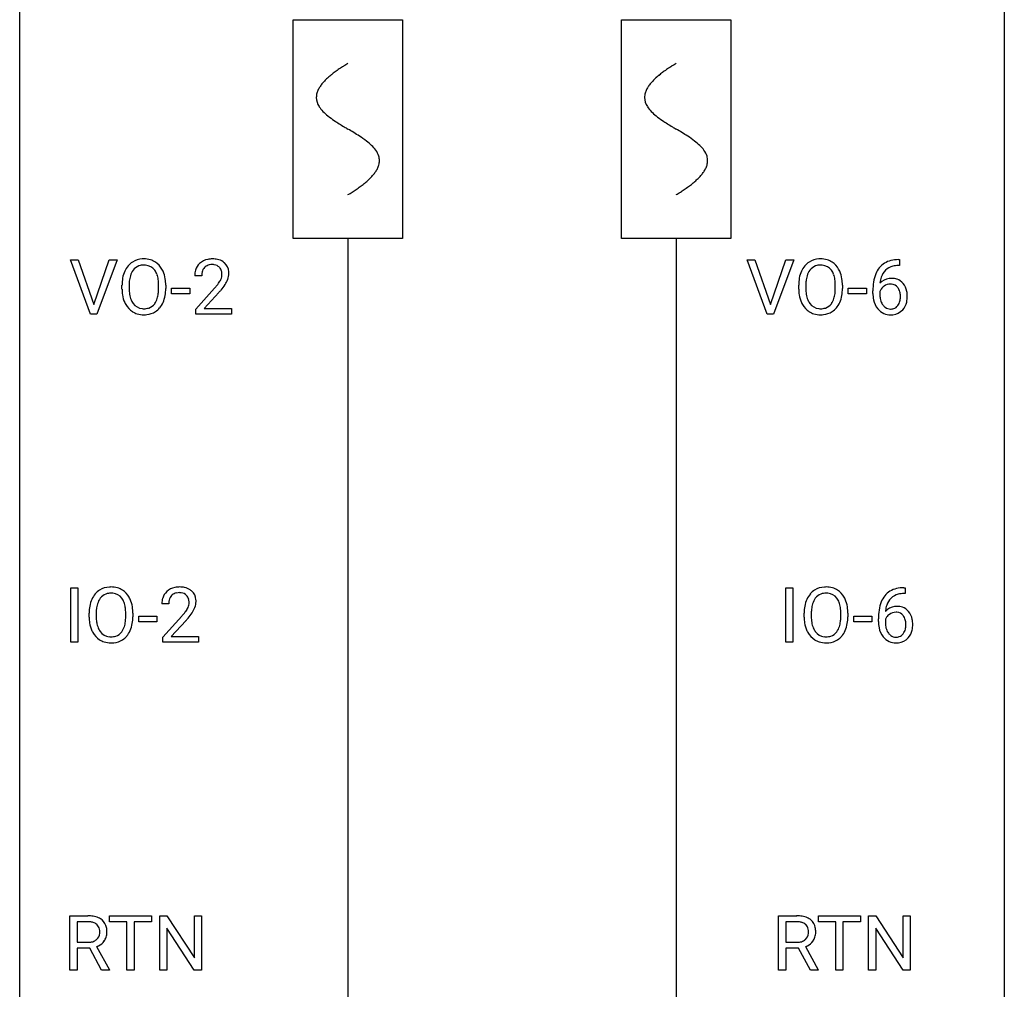
# Model space of a CAD drawing. Extents: x 2.8 to 26.6, y -2.8 to 92.5.
# Drawn here: x 2.8 to 26.6, y 20.1 to 43.5 of the extents above; entities that cross this region are included whole.
import ezdxf

# ---------------------------------------------------------------- set-up
doc = ezdxf.new("R2010")
doc.units = 0
doc.linetypes.add('DASH_DEFAULT_255_2_778_1', pattern=[0])
for name, color, linetype in [('DEFAULT_255_1_388', 255, 'CONTINUOUS'), ('DEFAULT_255_2_778', 255, 'CONTINUOUS'), ('DEFAULT_255_2_778_1', 255, 'DASH_DEFAULT_255_2_778_1')]:
    doc.layers.add(name, color=color, linetype=linetype)

msp = doc.modelspace()

# ---------------------------------------------------------------- linework, layer by layer
at = {"layer": 'DEFAULT_255_1_388'}
for p, q in [((4.493, 36.402), (4.005, 37.717)), ((4.005, 37.717), (4.194, 37.717)), ((4.194, 37.717), (4.568, 36.632)), ((4.568, 36.632), (4.944, 37.717)), ((5.134, 37.717), (4.646, 36.402)), ((4.944, 37.717), (5.134, 37.717)), ((20.858, 36.402), (20.371, 37.717)), ((20.371, 37.717), (20.56, 37.717)), ((20.56, 37.717), (20.934, 36.632)), ((20.934, 36.632), (21.31, 37.717)), ((21.5, 37.717), (21.012, 36.402)), ((21.31, 37.717), (21.5, 37.717)), ((24.03, 37.718), (24.06, 37.718)), ((24.06, 37.718), (24.06, 37.577)), ((24.06, 37.577), (24.029, 37.577)), ((7.18, 37.33), (7.013, 37.33)), ((5.252, 37.005), (5.252, 37.1)), ((5.425, 37.114), (5.425, 37.017)), ((6.138, 37.005), (6.138, 37.102)), ((6.31, 37.1), (6.31, 37.017)), ((6.451, 36.893), (6.451, 37.029)), ((6.451, 37.029), (6.892, 37.029)), ((6.892, 37.029), (6.892, 36.893)), ((7.038, 36.522), (7.493, 37.028)), ((7.592, 36.921), (7.239, 36.538)), ((21.618, 37.005), (21.618, 37.1)), ((21.791, 37.114), (21.791, 37.017)), ((22.504, 37.005), (22.504, 37.102)), ((22.676, 37.1), (22.676, 37.017)), ((22.817, 36.893), (22.817, 37.029)), ((22.817, 37.029), (23.258, 37.029)), ((23.258, 37.029), (23.258, 36.893)), ((23.414, 36.902), (23.414, 36.967)), ((23.582, 36.945), (23.582, 36.883)), ((6.892, 36.893), (6.451, 36.893)), ((23.258, 36.893), (22.817, 36.893)), ((7.038, 36.402), (7.038, 36.522)), ((7.239, 36.538), (7.9, 36.538)), ((7.9, 36.538), (7.9, 36.402)), ((4.646, 36.402), (4.493, 36.402)), ((7.9, 36.402), (7.038, 36.402)), ((21.012, 36.402), (20.858, 36.402)), ((4.013, 28.464), (4.013, 29.78)), ((4.013, 29.78), (4.186, 29.78)), ((4.186, 29.78), (4.186, 28.464)), ((21.306, 28.464), (21.306, 29.78)), ((21.306, 29.78), (21.479, 29.78)), ((21.479, 29.78), (21.479, 28.464)), ((24.162, 29.781), (24.192, 29.781)), ((24.192, 29.781), (24.192, 29.639)), ((24.192, 29.639), (24.161, 29.639)), ((6.384, 29.392), (6.217, 29.392)), ((4.457, 29.068), (4.457, 29.163)), ((4.63, 29.176), (4.63, 29.08)), ((5.343, 29.067), (5.343, 29.165)), ((5.515, 29.163), (5.515, 29.08)), ((5.656, 28.955), (5.656, 29.091)), ((5.656, 29.091), (6.097, 29.091)), ((6.097, 29.091), (6.097, 28.955)), ((6.243, 28.585), (6.698, 29.091)), ((21.75, 29.068), (21.75, 29.163)), ((21.923, 29.176), (21.923, 29.08)), ((22.636, 29.067), (22.636, 29.165)), ((22.808, 29.163), (22.808, 29.08)), ((22.949, 28.955), (22.949, 29.091)), ((22.949, 29.091), (23.39, 29.091)), ((23.39, 29.091), (23.39, 28.955)), ((6.097, 28.955), (5.656, 28.955)), ((6.796, 28.983), (6.444, 28.601)), ((23.39, 28.955), (22.949, 28.955)), ((23.546, 28.965), (23.546, 29.029)), ((23.714, 29.007), (23.714, 28.946)), ((6.243, 28.464), (6.243, 28.585)), ((6.444, 28.601), (7.105, 28.601)), ((7.105, 28.601), (7.105, 28.464)), ((4.186, 28.464), (4.013, 28.464)), ((7.105, 28.464), (6.243, 28.464)), ((21.479, 28.464), (21.306, 28.464)), ((3.992, 20.527), (3.992, 21.842)), ((3.992, 21.842), (4.427, 21.842)), ((4.166, 21.7), (4.166, 21.201)), ((4.432, 21.7), (4.166, 21.7)), ((4.951, 21.7), (4.951, 21.842)), ((4.951, 21.842), (5.969, 21.842)), ((5.373, 21.7), (4.951, 21.7)), ((5.373, 20.527), (5.373, 21.7)), ((5.969, 21.7), (5.546, 21.7)), ((5.546, 21.7), (5.546, 20.527)), ((5.969, 21.842), (5.969, 21.7)), ((6.164, 20.527), (6.164, 21.842)), ((6.164, 21.842), (6.338, 21.842)), ((6.338, 21.842), (7.003, 20.824)), ((7.003, 20.824), (7.003, 21.842)), ((7.003, 21.842), (7.175, 21.842)), ((7.175, 21.842), (7.175, 20.527)), ((21.134, 20.527), (21.134, 21.842)), ((21.134, 21.842), (21.57, 21.842)), ((21.308, 21.7), (21.308, 21.201)), ((21.574, 21.7), (21.308, 21.7)), ((22.094, 21.7), (22.094, 21.842)), ((22.094, 21.842), (23.111, 21.842)), ((22.516, 21.7), (22.094, 21.7)), ((22.516, 20.527), (22.516, 21.7)), ((23.111, 21.7), (22.688, 21.7)), ((22.688, 21.7), (22.688, 20.527)), ((23.111, 21.842), (23.111, 21.7)), ((23.306, 20.527), (23.306, 21.842)), ((23.306, 21.842), (23.481, 21.842)), ((23.481, 21.842), (24.145, 20.824)), ((24.145, 20.824), (24.145, 21.842)), ((24.145, 21.842), (24.317, 21.842)), ((24.317, 21.842), (24.317, 20.527)), ((7.001, 20.527), (6.338, 21.541)), ((6.338, 21.541), (6.338, 20.527)), ((24.143, 20.527), (23.481, 21.541)), ((23.481, 21.541), (23.481, 20.527)), ((4.166, 21.201), (4.433, 21.201)), ((21.308, 21.201), (21.575, 21.201)), ((4.475, 21.059), (4.166, 21.059)), ((4.166, 21.059), (4.166, 20.527)), ((4.761, 20.527), (4.475, 21.059)), ((4.638, 21.096), (4.947, 20.538)), ((21.617, 21.059), (21.308, 21.059)), ((21.308, 21.059), (21.308, 20.527)), ((21.903, 20.527), (21.617, 21.059)), ((21.78, 21.096), (22.089, 20.538)), ((4.166, 20.527), (3.992, 20.527)), ((4.947, 20.527), (4.761, 20.527)), ((4.947, 20.538), (4.947, 20.527)), ((5.546, 20.527), (5.373, 20.527)), ((6.338, 20.527), (6.164, 20.527)), ((7.175, 20.527), (7.001, 20.527)), ((21.308, 20.527), (21.134, 20.527)), ((22.089, 20.527), (21.903, 20.527)), ((22.089, 20.538), (22.089, 20.527)), ((22.688, 20.527), (22.516, 20.527)), ((23.481, 20.527), (23.306, 20.527)), ((24.317, 20.527), (24.143, 20.527))]:
    msp.add_line(p, q, dxfattribs=at)
for centre, radius, start, end in [((5.757, 37.264), 0.468, 122.6415, 139.3432), ((5.769, 37.244), 0.491, 93.0225, 122.4556), ((5.781, 37.135), 0.6, 89.9757, 93.6341), ((5.785, 37.18), 0.555, 73.7463, 90.4234), ((5.805, 37.257), 0.477, 57.6631, 73.4517), ((5.804, 37.259), 0.475, 29.1441, 57.4147), ((7.4, 37.338), 0.394, 100.787, 133.4382), ((7.439, 37.164), 0.572, 89.6607, 101.3702), ((7.447, 37.17), 0.565, 78.2173, 90.4129), ((7.487, 37.353), 0.378, 55.9269, 78.4888), ((7.509, 37.391), 0.334, 47.9298, 55.4049), ((7.52, 37.403), 0.318, 4.3348, 48.056), ((22.123, 37.264), 0.468, 122.6415, 139.3432), ((22.134, 37.244), 0.491, 93.0225, 122.4556), ((22.147, 37.135), 0.6, 89.9757, 93.6341), ((22.151, 37.18), 0.555, 73.7463, 90.4234), ((22.171, 37.257), 0.477, 57.6631, 73.4517), ((22.17, 37.259), 0.475, 29.1441, 57.4147), ((23.962, 37.201), 0.508, 102.8716, 140.8565), ((24.035, 36.927), 0.791, 90.3778, 103.5868), ((5.968, 37.144), 0.712, 155.8315, 169.5089), ((5.824, 37.211), 0.553, 139.626, 156.0379), ((5.871, 37.203), 0.434, 143.5289, 163.298), ((5.766, 37.283), 0.302, 110.823, 143.918), ((5.777, 37.24), 0.346, 89.3037, 109.9046), ((5.782, 37.166), 0.42, 84.3846, 90.0761), ((5.8, 37.283), 0.302, 36.1437, 85.6628), ((5.723, 37.224), 0.4, 20.3231, 36.499), ((5.699, 37.193), 0.599, 24.0986, 29.7321), ((5.583, 37.145), 0.725, 8.6655, 23.8241), ((7.47, 37.334), 0.458, 163.2878, 180.5582), ((7.38, 37.359), 0.364, 133.4541, 162.9471), ((7.531, 37.335), 0.351, 165.9091, 178.8685), ((7.417, 37.366), 0.234, 136.1757, 166.3673), ((7.404, 37.376), 0.216, 129.7286, 135.7539), ((7.413, 37.362), 0.233, 102.1738, 129.2061), ((7.44, 37.247), 0.352, 89.5461, 102.5418), ((7.443, 37.307), 0.291, 82.1602, 90.1506), ((7.459, 37.39), 0.207, 43.4417, 83.1661), ((7.45, 37.381), 0.219, 16.1713, 43.5286), ((7.393, 37.366), 0.278, 359.4863, 15.9343), ((7.397, 37.384), 0.442, 359.9252, 5.5972), ((22.333, 37.144), 0.712, 155.8315, 169.5089), ((22.189, 37.211), 0.553, 139.626, 156.0379), ((22.237, 37.203), 0.434, 143.5289, 163.298), ((22.132, 37.283), 0.302, 110.823, 143.918), ((22.143, 37.24), 0.346, 89.3037, 109.9046), ((22.147, 37.166), 0.42, 84.3846, 90.0761), ((22.166, 37.283), 0.302, 36.1437, 85.6628), ((22.089, 37.224), 0.4, 20.3231, 36.499), ((22.065, 37.193), 0.599, 24.0986, 29.7321), ((21.948, 37.145), 0.725, 8.6655, 23.8241), ((24.034, 37.15), 0.596, 141.4299, 157.8541), ((24.01, 37.165), 0.416, 134.5304, 161.621), ((23.991, 37.177), 0.394, 104.2856, 133.863), ((24.035, 37.014), 0.562, 90.6001, 104.5147), ((6.182, 37.105), 0.929, 169.5253, 180.2766), ((6.357, 37.104), 0.932, 174.0509, 179.4175), ((6.086, 37.136), 0.659, 163.0419, 174.314), ((5.54, 37.156), 0.595, 7.8926, 20.2962), ((5.202, 37.107), 0.936, 359.7055, 8.036), ((5.331, 37.104), 0.979, 359.7807, 8.8218), ((7.628, 37.33), 0.448, 178.4391, 180.0084), ((7.011, 37.567), 0.715, 323.8963, 328.6419), ((7.242, 37.425), 0.444, 328.8295, 331.7891), ((7.354, 37.367), 0.318, 331.4255, 352.9366), ((7.369, 37.363), 0.302, 353.2258, 0.0166), ((7.14, 37.508), 0.721, 326.9133, 338.3508), ((7.445, 37.39), 0.394, 337.8914, 358.9968), ((22.547, 37.105), 0.929, 169.5253, 180.2766), ((22.722, 37.104), 0.932, 174.0509, 179.4175), ((22.452, 37.136), 0.659, 163.0419, 174.314), ((21.905, 37.156), 0.595, 7.8926, 20.2962), ((21.568, 37.107), 0.936, 359.7055, 8.036), ((21.697, 37.104), 0.979, 359.7807, 8.8218), ((24.778, 36.974), 1.364, 171.4524, 180.3159), ((24.283, 37.051), 0.864, 157.9802, 171.6247), ((23.842, 36.922), 0.341, 95.8332, 138.9954), ((24.354, 37.077), 0.773, 173.7818, 174.9252), ((24.196, 37.099), 0.613, 161.2851, 174.2074), ((23.867, 36.778), 0.487, 89.8756, 97.0541), ((23.872, 36.872), 0.393, 71.6407, 90.6241), ((23.889, 36.934), 0.329, 39.6368, 71.0191), ((6.185, 37.012), 0.932, 180.3723, 188.9254), ((6.3, 37.013), 0.875, 179.6929, 188.7909), ((5.162, 37.013), 0.976, 353.4028, 359.4847), ((5.338, 37.013), 0.972, 350.4878, 0.2625), ((5.976, 38.37), 2.026, 318.5133, 320.7829), ((6.57, 37.886), 1.259, 320.7373, 323.9739), ((6.26, 38.151), 1.813, 317.2588, 319.9046), ((6.692, 37.795), 1.254, 319.6472, 327.096), ((22.551, 37.012), 0.932, 180.3723, 188.9254), ((22.666, 37.013), 0.875, 179.6929, 188.7909), ((21.528, 37.013), 0.976, 353.4028, 359.4847), ((21.704, 37.013), 0.972, 350.4878, 0.2625), ((23.825, 36.858), 0.258, 145.2975, 160.2661), ((23.845, 36.842), 0.284, 124.9742, 144.896), ((23.84, 36.859), 0.267, 89.8751, 126.2072), ((23.84, 36.861), 0.264, 85.015, 90.0508), ((23.848, 36.918), 0.208, 36.825, 85.7417), ((23.801, 36.875), 0.271, 32.3029, 38.0821), ((23.766, 36.856), 0.311, 11.0483, 31.8146), ((23.622, 36.826), 0.457, 359.6211, 11.284), ((23.818, 36.872), 0.423, 10.6588, 39.9045), ((23.644, 36.834), 0.601, 359.6828, 11.1327), ((5.96, 36.974), 0.705, 188.7217, 204.824), ((5.87, 36.936), 0.607, 205.1185, 209.6465), ((6, 36.965), 0.571, 188.6328, 202.5631), ((5.859, 36.908), 0.419, 202.8079, 216.1196), ((5.709, 36.899), 0.415, 323.6547, 342.6591), ((5.48, 36.974), 0.655, 342.4092, 353.6452), ((5.748, 36.9), 0.544, 319.8874, 336.1331), ((5.596, 36.968), 0.71, 336.0278, 350.5787), ((22.326, 36.974), 0.705, 188.7217, 204.824), ((22.236, 36.936), 0.607, 205.1185, 209.6465), ((22.366, 36.965), 0.571, 188.6328, 202.5631), ((22.225, 36.908), 0.419, 202.8079, 216.1196), ((22.075, 36.899), 0.415, 323.6547, 342.6591), ((21.846, 36.974), 0.655, 342.4092, 353.6452), ((22.113, 36.9), 0.544, 319.8874, 336.1331), ((21.962, 36.968), 0.71, 336.0278, 350.5787), ((24.15, 36.898), 0.736, 179.6345, 191.7837), ((23.932, 36.849), 0.513, 191.4115, 218.6078), ((24.171, 36.88), 0.589, 179.6512, 190.2856), ((23.98, 36.844), 0.395, 190.0945, 207.51), ((23.782, 36.783), 0.293, 322.6007, 346.5183), ((23.652, 36.817), 0.428, 346.2585, 358.774), ((23.536, 36.823), 0.543, 358.3758, 0.0082), ((23.827, 36.781), 0.413, 318.1409, 347.6118), ((23.639, 36.826), 0.606, 347.2486, 0.4371), ((5.773, 36.874), 0.492, 209.0633, 237.3493), ((5.762, 36.861), 0.476, 237.535, 252.1858), ((5.768, 36.835), 0.303, 215.0756, 264.638), ((5.782, 36.928), 0.397, 263.8464, 270.0831), ((5.787, 36.899), 0.368, 269.3649, 287.515), ((5.802, 36.871), 0.486, 275.8196, 302.1886), ((5.807, 36.826), 0.293, 288.0629, 323.8116), ((5.815, 36.846), 0.458, 302.4806, 319.6144), ((22.138, 36.874), 0.492, 209.0633, 237.3493), ((22.128, 36.861), 0.476, 237.535, 252.1858), ((22.134, 36.835), 0.303, 215.0756, 264.638), ((22.148, 36.928), 0.397, 263.8464, 270.0831), ((22.153, 36.899), 0.368, 269.3649, 287.515), ((22.168, 36.871), 0.486, 275.8196, 302.1886), ((22.173, 36.826), 0.293, 288.0629, 323.8116), ((22.181, 36.846), 0.458, 302.4806, 319.6144), ((23.833, 36.766), 0.384, 218.1666, 245.878), ((23.916, 36.814), 0.325, 207.9585, 216.3254), ((23.878, 36.782), 0.275, 215.7661, 232.5457), ((23.835, 36.728), 0.205, 232.8006, 270.6605), ((23.84, 36.768), 0.246, 269.3551, 288.4746), ((23.863, 36.751), 0.366, 275.6342, 317.8247), ((23.851, 36.729), 0.206, 289.1832, 322.9685), ((5.779, 36.922), 0.538, 252.5221, 270.4416), ((5.784, 36.999), 0.615, 269.917, 276.3395), ((22.144, 36.922), 0.538, 252.5221, 270.4416), ((22.15, 36.999), 0.615, 269.917, 276.3395), ((23.832, 36.782), 0.398, 246.9139, 270.7437), ((23.838, 36.897), 0.514, 269.8873, 276.7916), ((4.973, 29.306), 0.491, 93.0225, 122.4556), ((4.985, 29.198), 0.6, 89.9757, 93.6341), ((4.99, 29.243), 0.555, 73.7463, 90.4234), ((5.01, 29.319), 0.477, 57.6631, 73.4517), ((6.605, 29.4), 0.394, 100.787, 133.4382), ((6.644, 29.226), 0.572, 89.6607, 101.3702), ((6.651, 29.233), 0.565, 78.2173, 90.4129), ((6.691, 29.416), 0.378, 55.9269, 78.4888), ((22.267, 29.306), 0.491, 93.0225, 122.4556), ((22.279, 29.198), 0.6, 89.9757, 93.6341), ((22.283, 29.243), 0.555, 73.7463, 90.4234), ((22.303, 29.319), 0.477, 57.6631, 73.4517), ((24.167, 28.989), 0.791, 90.3778, 103.5868), ((5.028, 29.274), 0.553, 139.626, 156.0379), ((4.962, 29.327), 0.468, 122.6415, 139.3432), ((4.971, 29.346), 0.302, 110.823, 143.918), ((4.981, 29.303), 0.346, 89.3037, 109.9046), ((4.986, 29.229), 0.42, 84.3846, 90.0761), ((5.005, 29.346), 0.302, 36.1437, 85.6628), ((5.009, 29.322), 0.475, 29.1441, 57.4147), ((4.903, 29.256), 0.599, 24.0986, 29.7321), ((6.675, 29.397), 0.458, 163.2878, 180.5582), ((6.585, 29.422), 0.364, 133.4541, 162.9471), ((6.622, 29.428), 0.234, 136.1757, 166.3673), ((6.608, 29.439), 0.216, 129.7286, 135.7539), ((6.617, 29.425), 0.233, 102.1738, 129.2061), ((6.645, 29.309), 0.352, 89.5461, 102.5418), ((6.648, 29.369), 0.291, 82.1602, 90.1506), ((6.663, 29.452), 0.207, 43.4417, 83.1661), ((6.655, 29.444), 0.219, 16.1713, 43.5286), ((6.713, 29.454), 0.334, 47.9298, 55.4049), ((6.725, 29.465), 0.318, 4.3348, 48.056), ((22.322, 29.274), 0.553, 139.626, 156.0379), ((22.255, 29.327), 0.468, 122.6415, 139.3432), ((22.264, 29.346), 0.302, 110.823, 143.918), ((22.275, 29.303), 0.346, 89.3037, 109.9046), ((22.28, 29.229), 0.42, 84.3846, 90.0761), ((22.298, 29.346), 0.302, 36.1437, 85.6628), ((22.302, 29.322), 0.475, 29.1441, 57.4147), ((22.197, 29.256), 0.599, 24.0986, 29.7321), ((24.167, 29.213), 0.596, 141.4299, 157.8541), ((24.094, 29.264), 0.508, 102.8716, 140.8565), ((24.123, 29.239), 0.394, 104.2856, 133.863), ((24.167, 29.077), 0.562, 90.6001, 104.5147), ((5.386, 29.167), 0.929, 169.5253, 180.2766), ((5.172, 29.207), 0.712, 155.8315, 169.5089), ((5.291, 29.198), 0.659, 163.0419, 174.314), ((5.076, 29.266), 0.434, 143.5289, 163.298), ((4.927, 29.286), 0.4, 20.3231, 36.499), ((4.744, 29.219), 0.595, 7.8926, 20.2962), ((4.407, 29.169), 0.936, 359.7055, 8.036), ((4.787, 29.208), 0.725, 8.6655, 23.8241), ((4.536, 29.167), 0.979, 359.7807, 8.8218), ((6.833, 29.392), 0.448, 178.4391, 180.0084), ((6.735, 29.398), 0.351, 165.9091, 178.8685), ((6.558, 29.429), 0.318, 331.4255, 352.9366), ((6.597, 29.428), 0.278, 359.4863, 15.9343), ((6.574, 29.426), 0.302, 353.2258, 0.0166), ((6.345, 29.57), 0.721, 326.9133, 338.3508), ((6.65, 29.453), 0.394, 337.8914, 358.9968), ((6.602, 29.446), 0.442, 359.9252, 5.5972), ((22.68, 29.167), 0.929, 169.5253, 180.2766), ((22.466, 29.207), 0.712, 155.8315, 169.5089), ((22.584, 29.198), 0.659, 163.0419, 174.314), ((22.369, 29.266), 0.434, 143.5289, 163.298), ((22.221, 29.286), 0.4, 20.3231, 36.499), ((22.038, 29.219), 0.595, 7.8926, 20.2962), ((21.7, 29.169), 0.936, 359.7055, 8.036), ((22.08, 29.208), 0.725, 8.6655, 23.8241), ((21.829, 29.167), 0.979, 359.7807, 8.8218), ((24.416, 29.114), 0.864, 157.9802, 171.6247), ((23.974, 28.984), 0.341, 95.8332, 138.9954), ((24.328, 29.162), 0.613, 161.2851, 174.2074), ((24.142, 29.227), 0.416, 134.5304, 161.621), ((23.999, 28.84), 0.487, 89.8756, 97.0541), ((24.005, 28.934), 0.393, 71.6407, 90.6241), ((24.022, 28.997), 0.329, 39.6368, 71.0191), ((5.389, 29.074), 0.932, 180.3723, 188.9254), ((5.561, 29.167), 0.932, 174.0509, 179.4175), ((5.504, 29.075), 0.875, 179.6929, 188.7909), ((4.367, 29.076), 0.976, 353.4028, 359.4847), ((4.543, 29.075), 0.972, 350.4878, 0.2625), ((5.18, 30.433), 2.026, 318.5133, 320.7829), ((5.775, 29.948), 1.259, 320.7373, 323.9739), ((6.216, 29.629), 0.715, 323.8963, 328.6419), ((6.446, 29.487), 0.444, 328.8295, 331.7891), ((5.896, 29.858), 1.254, 319.6472, 327.096), ((22.683, 29.074), 0.932, 180.3723, 188.9254), ((22.855, 29.167), 0.932, 174.0509, 179.4175), ((22.798, 29.075), 0.875, 179.6929, 188.7909), ((21.66, 29.076), 0.976, 353.4028, 359.4847), ((21.836, 29.075), 0.972, 350.4878, 0.2625), ((24.91, 29.037), 1.364, 171.4524, 180.3159), ((23.957, 28.92), 0.258, 145.2975, 160.2661), ((24.487, 29.14), 0.773, 173.7818, 174.9252), ((23.977, 28.904), 0.284, 124.9742, 144.896), ((23.972, 28.921), 0.267, 89.8751, 126.2072), ((23.973, 28.924), 0.264, 85.015, 90.0508), ((23.98, 28.98), 0.208, 36.825, 85.7417), ((23.933, 28.937), 0.271, 32.3029, 38.0821), ((23.898, 28.918), 0.311, 11.0483, 31.8146), ((23.95, 28.935), 0.423, 10.6588, 39.9045), ((5.165, 29.036), 0.705, 188.7217, 204.824), ((5.205, 29.027), 0.571, 188.6328, 202.5631), ((4.914, 28.962), 0.415, 323.6547, 342.6591), ((4.685, 29.036), 0.655, 342.4092, 353.6452), ((4.801, 29.031), 0.71, 336.0278, 350.5787), ((5.465, 30.214), 1.813, 317.2588, 319.9046), ((22.458, 29.036), 0.705, 188.7217, 204.824), ((22.498, 29.027), 0.571, 188.6328, 202.5631), ((22.207, 28.962), 0.415, 323.6547, 342.6591), ((21.978, 29.036), 0.655, 342.4092, 353.6452), ((22.094, 29.031), 0.71, 336.0278, 350.5787), ((24.282, 28.96), 0.736, 179.6345, 191.7837), ((24.303, 28.942), 0.589, 179.6512, 190.2856), ((24.112, 28.906), 0.395, 190.0945, 207.51), ((23.784, 28.879), 0.428, 346.2585, 358.774), ((23.754, 28.888), 0.457, 359.6211, 11.284), ((23.669, 28.885), 0.543, 358.3758, 0.0082), ((23.771, 28.889), 0.606, 347.2486, 0.4371), ((23.776, 28.897), 0.601, 359.6828, 11.1327), ((5.075, 28.998), 0.607, 205.1185, 209.6465), ((4.977, 28.937), 0.492, 209.0633, 237.3493), ((5.064, 28.97), 0.419, 202.8079, 216.1196), ((4.973, 28.897), 0.303, 215.0756, 264.638), ((4.987, 28.991), 0.397, 263.8464, 270.0831), ((4.992, 28.962), 0.368, 269.3649, 287.515), ((5.012, 28.889), 0.293, 288.0629, 323.8116), ((5.02, 28.908), 0.458, 302.4806, 319.6144), ((4.952, 28.963), 0.544, 319.8874, 336.1331), ((22.368, 28.998), 0.607, 205.1185, 209.6465), ((22.271, 28.937), 0.492, 209.0633, 237.3493), ((22.357, 28.97), 0.419, 202.8079, 216.1196), ((22.266, 28.897), 0.303, 215.0756, 264.638), ((22.28, 28.991), 0.397, 263.8464, 270.0831), ((22.285, 28.962), 0.368, 269.3649, 287.515), ((22.305, 28.889), 0.293, 288.0629, 323.8116), ((22.313, 28.908), 0.458, 302.4806, 319.6144), ((22.246, 28.963), 0.544, 319.8874, 336.1331), ((24.064, 28.911), 0.513, 191.4115, 218.6078), ((23.965, 28.829), 0.384, 218.1666, 245.878), ((24.049, 28.876), 0.325, 207.9585, 216.3254), ((24.01, 28.845), 0.275, 215.7661, 232.5457), ((23.967, 28.79), 0.205, 232.8006, 270.6605), ((23.972, 28.831), 0.246, 269.3551, 288.4746), ((23.983, 28.792), 0.206, 289.1832, 322.9685), ((23.914, 28.846), 0.293, 322.6007, 346.5183), ((23.959, 28.844), 0.413, 318.1409, 347.6118), ((4.967, 28.924), 0.476, 237.535, 252.1858), ((4.983, 28.985), 0.538, 252.5221, 270.4416), ((4.988, 29.062), 0.615, 269.917, 276.3395), ((5.007, 28.933), 0.486, 275.8196, 302.1886), ((22.26, 28.924), 0.476, 237.535, 252.1858), ((22.277, 28.985), 0.538, 252.5221, 270.4416), ((22.282, 29.062), 0.615, 269.917, 276.3395), ((22.3, 28.933), 0.486, 275.8196, 302.1886), ((23.964, 28.845), 0.398, 246.9139, 270.7437), ((23.971, 28.96), 0.514, 269.8873, 276.7916), ((23.995, 28.814), 0.366, 275.6342, 317.8247), ((4.432, 21.059), 0.783, 80.6536, 90.3427), ((4.429, 21.184), 0.516, 84.5398, 89.7281), ((4.446, 21.335), 0.364, 72.37, 84.8794), ((4.486, 21.456), 0.237, 48.7809, 72.6969), ((4.479, 21.336), 0.502, 65.6988, 80.833), ((4.533, 21.46), 0.368, 50.0019, 65.4304), ((4.558, 21.493), 0.327, 11.6284, 49.5604), ((21.574, 21.059), 0.783, 80.6536, 90.3427), ((21.572, 21.184), 0.516, 84.5398, 89.7281), ((21.588, 21.335), 0.364, 72.37, 84.8794), ((21.628, 21.456), 0.237, 48.7809, 72.6969), ((21.621, 21.336), 0.502, 65.6988, 80.833), ((21.675, 21.46), 0.368, 50.0019, 65.4304), ((21.7, 21.493), 0.327, 11.6284, 49.5604), ((4.505, 21.481), 0.206, 43.5759, 48.2047), ((4.498, 21.476), 0.213, 12.4172, 43.1023), ((4.388, 21.449), 0.327, 359.5239, 12.8809), ((4.409, 21.446), 0.306, 354.9346, 0.0618), ((4.506, 21.444), 0.383, 341.9984, 0.4822), ((4.385, 21.451), 0.504, 359.5656, 12.3693), ((21.647, 21.481), 0.206, 43.5759, 48.2047), ((21.64, 21.476), 0.213, 12.4172, 43.1023), ((21.53, 21.449), 0.327, 359.5239, 12.8809), ((21.551, 21.446), 0.306, 354.9346, 0.0618), ((21.648, 21.444), 0.383, 341.9984, 0.4822), ((21.527, 21.451), 0.504, 359.5656, 12.3693), ((4.436, 21.605), 0.404, 269.5896, 281.8059), ((4.464, 21.476), 0.272, 281.5499, 303.9359), ((4.479, 21.449), 0.241, 304.4411, 311.2111), ((4.494, 21.434), 0.22, 310.9875, 356.2715), ((4.516, 21.458), 0.38, 296.7019, 323.6876), ((4.55, 21.431), 0.337, 323.8611, 341.6142), ((21.578, 21.605), 0.404, 269.5896, 281.8059), ((21.606, 21.476), 0.272, 281.5499, 303.9359), ((21.622, 21.449), 0.241, 304.4411, 311.2111), ((21.636, 21.434), 0.22, 310.9875, 356.2715), ((21.659, 21.458), 0.38, 296.7019, 323.6876), ((21.693, 21.431), 0.337, 323.8611, 341.6142), ((4.467, 21.546), 0.482, 290.8083, 297.2326), ((21.609, 21.546), 0.482, 290.8083, 297.2326)]:
    msp.add_arc(centre, radius, start, end, dxfattribs=at)
at = {"layer": 'DEFAULT_255_2_778'}
for p, q in [((2.779, -1.984), (2.779, 91.678)), ((26.591, 91.678), (26.591, -1.984)), ((9.393, 43.524), (12.039, 43.524)), ((9.393, 38.232), (9.393, 43.524)), ((12.039, 43.524), (12.039, 38.232)), ((17.331, 43.524), (19.977, 43.524)), ((17.331, 38.232), (17.331, 43.524)), ((19.977, 43.524), (19.977, 38.232)), ((12.039, 38.232), (9.393, 38.232)), ((10.716, 38.232), (10.716, 5.159)), ((19.977, 38.232), (17.331, 38.232)), ((18.654, 38.232), (18.654, 5.159))]:
    msp.add_line(p, q, dxfattribs=at)
at = {"layer": 'DEFAULT_255_2_778_1'}
for centre, radius, start, end in [((12.746, 39.038), 3.983, 122.3408, 124.1947), ((13.193, 38.335), 4.816, 120.9443, 122.3518), ((20.684, 39.038), 3.983, 122.3408, 124.1947), ((21.13, 38.335), 4.816, 120.9443, 122.3518), ((11.586, 40.622), 2.019, 128.8749, 131.8727), ((11.92, 40.208), 2.551, 126.4327, 128.8877), ((12.306, 39.685), 3.201, 124.1856, 126.4339), ((19.523, 40.622), 2.019, 128.8749, 131.8727), ((19.858, 40.208), 2.551, 126.4327, 128.8877), ((20.244, 39.685), 3.201, 124.1856, 126.4339), ((10.597, 41.538), 0.665, 145.8787, 153.8146), ((10.793, 41.406), 0.902, 139.9302, 145.926), ((11.026, 41.211), 1.205, 135.3894, 139.9687), ((11.288, 40.953), 1.574, 131.8616, 135.4169), ((18.534, 41.538), 0.665, 145.8787, 153.8146), ((18.73, 41.406), 0.902, 139.9302, 145.926), ((18.963, 41.211), 1.205, 135.3894, 139.9687), ((19.226, 40.953), 1.574, 131.8616, 135.4169), ((10.343, 41.641), 0.391, 164.322, 179.8083), ((10.445, 41.612), 0.496, 153.7706, 164.3485), ((18.281, 41.641), 0.391, 164.322, 179.8083), ((18.382, 41.612), 0.496, 153.7706, 164.3485), ((10.364, 41.649), 0.412, 180.9499, 213.8112), ((18.302, 41.649), 0.412, 180.9499, 213.8112), ((10.64, 41.818), 0.736, 212.8271, 224.2585), ((11.023, 42.188), 1.268, 224.1376, 231.4508), ((11.666, 42.991), 2.296, 231.3956, 236.1256), ((18.578, 41.818), 0.736, 212.8271, 224.2585), ((18.961, 42.188), 1.268, 224.1376, 231.4508), ((19.603, 42.991), 2.296, 231.3956, 236.1256), ((13.498, 45.737), 5.598, 236.2233, 239.1315), ((21.436, 45.737), 5.598, 236.2233, 239.1315), ((25.448, 65.465), 28.662, 238.8607, 239.0711), ((6.276, 33.368), 8.725, 57.2421, 59.4063), ((33.385, 65.465), 28.662, 238.8607, 239.0711), ((14.213, 33.368), 8.725, 57.2421, 59.4063), ((9.503, 38.399), 2.748, 52.8289, 57.079), ((10.278, 39.419), 1.466, 46.3042, 52.8597), ((17.441, 38.399), 2.748, 52.8289, 57.079), ((18.216, 39.419), 1.466, 46.3042, 52.8597), ((10.71, 39.869), 0.842, 36.2174, 46.4091), ((10.995, 40.074), 0.492, 17.4004, 36.549), ((18.648, 39.869), 0.842, 36.2174, 46.4091), ((18.932, 40.074), 0.492, 17.4004, 36.549), ((10.982, 40.146), 0.503, 333.2506, 343.8466), ((11.109, 40.114), 0.371, 0.0677, 16.7951), ((11.088, 40.116), 0.392, 343.8035, 359.7912), ((18.919, 40.146), 0.503, 333.2506, 343.8466), ((19.046, 40.114), 0.371, 0.0677, 16.7951), ((19.025, 40.116), 0.392, 343.8035, 359.7912), ((10.404, 40.548), 1.209, 315.4578, 319.8038), ((10.632, 40.356), 0.911, 319.7561, 325.6976), ((10.828, 40.223), 0.675, 325.6601, 333.3123), ((18.342, 40.548), 1.209, 315.4578, 319.8038), ((18.57, 40.356), 0.911, 319.7561, 325.6976), ((18.765, 40.223), 0.675, 325.6601, 333.3123), ((9.478, 41.593), 2.608, 306.1165, 308.73), ((9.832, 41.152), 2.042, 308.7231, 311.7471), ((10.141, 40.806), 1.578, 311.7299, 315.4671), ((17.415, 41.593), 2.608, 306.1165, 308.73), ((17.769, 41.152), 2.042, 308.7231, 311.7471), ((18.078, 40.806), 1.578, 311.7299, 315.4671), ((8.243, 43.415), 4.809, 300.9435, 302.3758), ((8.663, 42.754), 4.026, 302.3733, 303.9712), ((9.075, 42.144), 3.29, 303.9559, 306.1266), ((16.181, 43.415), 4.809, 300.9435, 302.3758), ((16.601, 42.754), 4.026, 302.3733, 303.9712), ((17.012, 42.144), 3.29, 303.9559, 306.1266)]:
    msp.add_arc(centre, radius, start, end, dxfattribs=at)

doc.saveas('drawing.dxf')
